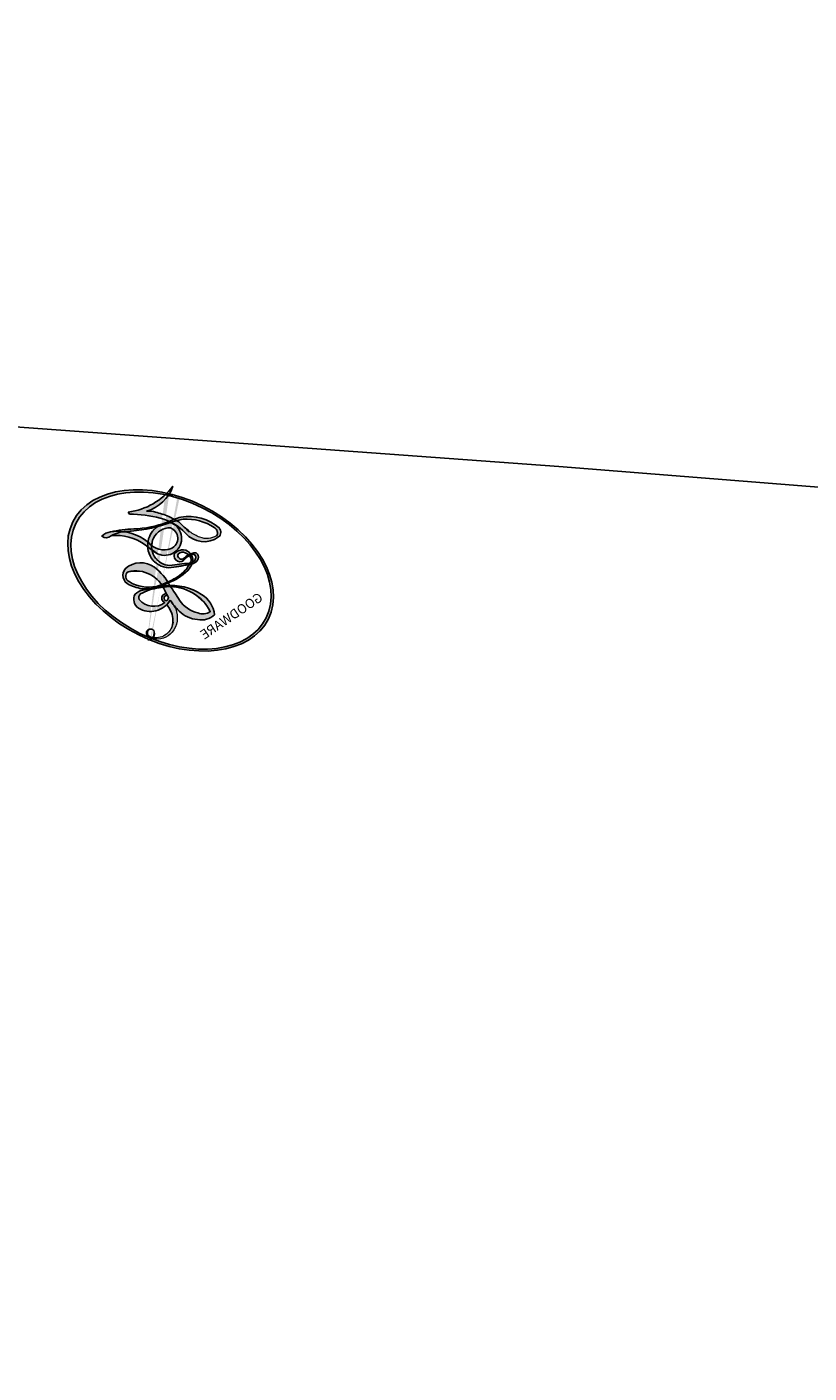
# Model space of a CAD drawing. Units: millimetres. Extents: x 2545 to 5065, y 1156 to 2938.
# Drawn here: x 3490 to 3491, y 2233 to 2235 of the extents above; entities that cross this region are included whole.
import ezdxf

# ---------------------------------------------------------------- set-up
doc = ezdxf.new("R2010")
doc.units = ezdxf.units.MM
doc.layers.add('H-08.木作(細線)', color=8, linetype='Continuous')
doc.layers.add('logo', color=8, linetype='Continuous', plot=False)
doc.styles.get("Standard").update_dxf_attribs({"font": 'arial.ttf'})

# ---------------------------------------------------------------- blocks, each defined once
blk = doc.blocks.new('logo')
at = {"layer": 'logo'}
h = blk.add_hatch(color=256, dxfattribs=at)
edge = h.paths.add_edge_path()
edge.add_ellipse((0.1802914912277629, 0.6045799425100995), major_axis=(0.3229310822019948, 0.5660060967866092), ratio=0.6591105981489803, start_angle=263.8575603848327, end_angle=429.8250477163325)
edge.add_arc((0.01771428938263853, 1.391569346549659), 0.3993341679718461, 258.9967413552358, 261.0580007118785)
edge.add_ellipse((0.1787985320825101, 0.6023774291033988), major_axis=(0.3143045515932551, 0.550886248658738), ratio=0.6598378267023628, start_angle=263.2429892943743, end_angle=428.5195051545401, ccw=False)
edge.add_arc((0.5073199427151849, 0.3746967277193107), 0.04332311897827124, 263.9961799065642, 282.4455010696743)
edge = h.paths.add_edge_path()
edge.add_ellipse((0.1787985320825101, 0.6023774291033988), major_axis=(0.3143045515932551, 0.550886248658738), ratio=0.6598378267023628, start_angle=70.27444383542638, end_angle=262.8393938163964, ccw=False)
edge.add_arc((0.03068698310926266, 1.204096049413238), 0.2374621132576002, 245.2323085429004, 248.2556509235489, ccw=False)
edge.add_ellipse((0.1802914912277629, 0.6045799425100995), major_axis=(0.3229310822019948, 0.5660060967866092), ratio=0.6591105981489803, start_angle=71.19986132064916, end_angle=263.5874831709492)
edge.add_arc((0.5026783769171743, 0.3667582457528624), 0.03889587363998076, 266.46582511937555, 288.39279538090886, ccw=False)
edge = h.paths.add_edge_path(flags=17)
edge.add_line((0.1957087584469264, 1.019739823916098), (0.1957087584469264, 1.034098023633305))
edge.add_arc((0.01771428938263853, 1.391569346549659), 0.3993341679718463, 261.0580007118787, 296.46993326101176, ccw=False)
edge.add_ellipse((0.1787985320825101, 0.6023774291033988), major_axis=(0.3143045515932551, 0.550886248658738), ratio=0.6598378267023628, start_angle=68.51950515454008, end_angle=70.27444383542637)
edge.add_arc((0.03068698310926266, 1.204096049413238), 0.2374621132576002, 248.2556509235472, 287.7328540247523)
edge.add_arc((0.1787515700016229, 0.8428055305785165), 0.1548912369510153, 119.2734902879766, 139.7005654380212)
edge.add_arc((0.4473028325628547, 0.5857130801532549), 0.5264673858294753, 137.2637964536153, 146.3296441712179)
edge.add_arc((0.699990274517404, 0.4866655720743438), 0.7937747080540483, 150.495440047385, 153.133153759539)
edge.add_arc((0.1745226173352421, 0.06722498738599825), 0.7993051380316838, 100.81859140067678, 103.20768185935663, ccw=False)
edge.add_arc((0.3030484850914945, 0.6842535605883313), 0.3253316575808651, 138.9230766667263, 148.8947779466664, ccw=False)
edge.add_arc((0.6247753021470999, 0.3946425204858315), 0.7581851605665992, 124.46568866148871, 138.4001760205241, ccw=False)
edge = h.paths.add_edge_path()
edge.add_arc((0.03068698310926266, 1.204096049413238), 0.2374621132576002, 233.3595557964515, 245.2323085428985)
edge.add_ellipse((0.1802914912277629, 0.6045799425100995), major_axis=(0.3229310822019948, 0.5660060967866092), ratio=0.6591105981489803, start_angle=69.8250477163325, end_angle=71.19986132064912, ccw=False)
edge.add_arc((0.01771428938263853, 1.391569346549659), 0.3993341679718461, 251.1922767923416, 258.9967413552355, ccw=False)
h.paths.add_polyline_path([(-0.05230556841343059, 0.8157453957182952, -0.021859056043336), (-0.01507380947805359, 0.83128368382404, -0.004954860000038527), (-0.00810373917556717, 0.8453871283209082, 0.01296660139934615), (-0.04819829918778851, 0.8348734075898392, 0.2233168218597432), (-0.2014011449027748, 0.6528535364541312, 0.4252427048585448), (-0.1683051170384715, 0.6103540628209885, 0.3932468187878483), (-0.01762062065063219, 0.7391353612993043, -0.08455806392049481), (0.01863162675181229, 0.8422020905063619, 0.01919431720782771), (-0.01507380947805359, 0.83128368382404, 0.00472601496695061), (-0.02146029121468018, 0.817705401067542, 0.02114843064291109), (-0.0385352395078371, 0.731271739926342, -0.08072109411544336), (-0.0657668188050593, 0.6647157422494274, -0.1041126089873124), (-0.1095005248516827, 0.6338635803485886, -0.09487265850930753), (-0.1615376919817209, 0.6213485423295424, -0.2078766928766236), (-0.1806048093676509, 0.6426082113111988, -0.2230344450931209), (-0.1780736952623556, 0.6710532802908347, -0.1686900671656828)], flags=17)
h.paths.add_polyline_path([(0.3601444251999055, 0.9744338414684535, 0.08859226629592737), (0.2835073553887923, 0.9527853389090524, 0.1407242370476406), (0.1982018572907691, 0.8196671719715596, -0.01227177250547251), (0.2022841222515126, 0.8147051671339796, -0.04153164331666979), (0.2150540611637553, 0.7974176329671536, 0.005558464624925259), (0.2209631089517643, 0.8159314326703679, -0.1878740793793823)], flags=17)
h.paths.add_polyline_path([(0.1897142947582324, 0.7303215851770801, 0.0115915370869728), (0.2047059639044164, 0.7679695011984222, 0.05688370383272847), (0.1918557768840401, 0.7904103092669175, -0.2712076389547624), (0.104537738736326, 0.711475444863936, -0.6796773919459298), (0.03965647445693321, 0.8164824763771321, -0.2900714316886079), (0.156914567009153, 0.8216799143929165, -0.1039224699488403), (0.1918557768840401, 0.7904103092669175, 0.05334853169188579), (0.1967681846745108, 0.8147051671339796, -0.004507969820746855), (0.1982018572907691, 0.8196671719715596, 0.2206035135701973), (0.0977739846730401, 0.8649461524264552, -0.01550142577462651), (0.0459350263390661, 0.8490112198160205, 0.00876830390257717), (0.03017708532752295, 0.8452974066130992, 0.02953939081686043), (0.0175457415789424, 0.8363910639072856, 1.009366776920765)], flags=17)
h.paths.add_polyline_path([(0.2150540611637553, 0.7974176329671536, -0.008928044058282365), (0.2047059639044164, 0.7679695011984222, -0.3476776960045613), (0.1679542116507946, 0.6313600905932617, 0.007270499821651857), (0.06358657876626239, 0.5787944804405925, -0.03560609058727635), (0.05895027547740028, 0.575940708536109, 0.01139008744123329), (0.06744892920141865, 0.571468074654149, 0.0121005007826768), (0.1545408028796373, 0.6096588174459612, 0.4616392744760571)], flags=17)
h.paths.add_polyline_path([(0.1077747728140821, 0.6735532254033387, 0.4331813314891947), (0.02724251157269464, 0.6315920425049626, 0.04485966569812438), (0.02569205851068546, 0.6202306754530582, -0.02678327127818661), (0.03807156646325893, 0.622268852538582, -0.142026000870599), (0.04976623274160374, 0.6424708780014043, -0.3074293050449363), (0.08627541476562328, 0.6616177569894717, -0.9534009816383994), (0.07053261014334566, 0.6213149306240666, 0.06961301498217881), (0.03807156646325893, 0.622268852538582, 0.04289129193809801), (0.03695020705163188, 0.6151785492311319, -0.06771935356188001), (0.07003147040268232, 0.6143533218064476, 0.8933793397286959)], flags=17)
h.paths.add_polyline_path([(0.02131583426853467, 0.6124138967943509, -0.009242549506202803), (0.0257419910212775, 0.6134095670768147, -0.02665142947774641), (0.02569205851068546, 0.6202306754530582, 0.01368370592972651), (0.01946887659505592, 0.6186807099666112, 0.1743261054895702), (-0.00349825258126657, 0.6062716579290282, 0.391287119431291), (0.005613851330053876, 0.5707360095921103, 0.2105547002655037), (0.0418485647696798, 0.5632758718793411), (0.04291173479759891, 0.561601267801052, 0.001325611377629147), (0.05259464934169955, 0.5654491270888684, -0.005065274568175245), (0.04991129326299415, 0.5670845499780626, -0.02752815215014762), (0.0446363764040143, 0.5717549030196096, -0.1952920133699726), (0.0171001214930584, 0.5801918241422754, -0.6592984287717002)], flags=17)
h.paths.add_polyline_path([(0.03695020705163188, 0.6151785492311319, 0.02312704452406808), (0.0257419910212775, 0.6134095670768147, 0.1846723411631602), (0.0446363764040143, 0.5717549030196096, 0.09835508698171387), (0.05895027547740028, 0.575940708536109, -0.00978770269035779), (0.05181627512683917, 0.5800900359981824, -0.240413133197712)], flags=17)
h.paths.add_polyline_path([(0.06744892920141865, 0.571468074654149, -0.002039086036632996), (0.05259464934169955, 0.5654491270888684, 0.07598953021402204), (0.09602777759209857, 0.5478220055574639, 0.1084310323164508), (0.2335050702713488, 0.5508145082039846, -0.004552359178270984), (0.2332031599398761, 0.5566395580299286, -0.0283319159353915), (0.1678197358887701, 0.5494967985196126, -0.1237080263213182)], flags=17)
h.paths.add_polyline_path([(0.3961773480441479, 0.7392365069936204, -0.5517299937189176), (0.4237469814415817, 0.6878573508229238, -0.1897896029508824), (0.3036419916588784, 0.5729648230417297, -0.01388117698386278), (0.2724998600933759, 0.5646047232085039, 0.01103912404721258), (0.2726171806607454, 0.556339671799833, 0.02216203085154623), (0.294634035688432, 0.561867080360571, -0.01096585878545845), (0.3113842380389542, 0.567947896755868, -0.001761100456537227), (0.3461386303115432, 0.5836198053202679, 0.03474429840727061), (0.3759161139769276, 0.6030616371772339, 0.08610291134086423), (0.4334771144822298, 0.6717654332396705, 0.5066594807780262), (0.3980013446580415, 0.7640918848564979, 0.3552052302613521), (0.2501881690386654, 0.6740848451963757, 0.09342211340373655), (0.2332031599398761, 0.5566395580299286, 0.01726283517204237), (0.2724998600933759, 0.5646047232085039, -0.3139095768473526)], flags=17)
h.paths.add_polyline_path([(0.2585770361056348, 0.5458189120918178, -0.00970179657672169), (0.2727876776061748, 0.5526473205472939, -0.004935924228143223), (0.2726171806607454, 0.556339671799833, -0.03536928119621949), (0.236726589517275, 0.5516129661345985, -0.00258674009545134), (0.2335050702713488, 0.5508145082039846, 0.01440468535962261), (0.2351580052327336, 0.5324356305582114, -0.02050935983597559)], flags=17)
h.paths.add_polyline_path([(0.2732093080103368, 0.546779193443399, -0.00785664003140717), (0.2727876776061748, 0.5526473205472939, 0.009701796576718462), (0.2585770361056348, 0.5458189120918178, 0.02050935983598017), (0.2351580052327336, 0.5324356305582114, 0.000680888531336392), (0.2352623283550201, 0.531569460575156, -0.002588116351320516), (0.23603359471781, 0.5259769832246093, -0.01371258215328648), (0.2485680980298639, 0.5342724894226194, -0.01198013518408353)], flags=17)
h.paths.add_polyline_path([(0.2775829619658907, 0.5197747030988467, -0.03657898652114943), (0.2732093080103368, 0.546779193443399, 0.0119801351840829), (0.2485680980298639, 0.5342724894226194, 0.0134108692760928), (0.2360495025222917, 0.5258569488760259, 0.001088580213132376), (0.2350756948035269, 0.5251725232747049, 0.01593336830827142), (0.2355443970463966, 0.4269779970863965, -0.1902026159777679), (0.1870881993254443, 0.3040625678486322, -0.2661611695614833), (0.1213594572309376, 0.2691329711169601, -0.2073165086283806), (0.1832547434769367, 0.4774749345606324, -0.06459314176191647), (0.2350792635388643, 0.5253040150964807, -0.001016817078696529), (0.2352623283550201, 0.531569460575156, -0.0006808885313488096), (0.2351580052327336, 0.5324356305582114, 0.1525377839630521), (0.1076289262309729, 0.3834219235513956, 0.2302412230988999), (0.1105060786630929, 0.23817483466064, 0.234094741273827), (0.2113390103604615, 0.2714774613959889, 0.172716903701725), (0.2737502371583105, 0.3748320669747045, 0.02813155534165157), (0.2812866608765034, 0.4407611798724247, -0.01435151781848595), (0.2820583406301012, 0.4591253095941283, 0.06201608288984124), (0.3139585848584829, 0.4484350370994434, 0.3494866153747248), (0.464949853851067, 0.5256955051090699, 0.3924066729197783), (0.4355419280163915, 0.6057995947885502, 0.1301076997640089), (0.3830701842125563, 0.5999521838903092, 0.001865372168486674), (0.3461386303115432, 0.5836198053202679, -0.05472112838869806), (0.294634035688432, 0.561867080360571, 0.01459322496150621), (0.2727876776061748, 0.5526473205472939, 0.0078566400314079), (0.2732093080103368, 0.546779193443399, -0.01108000849836338), (0.2965086155727477, 0.55728347380591, -0.1006777564325591), (0.4078980002250319, 0.5882487102289815, -0.3492029408971026), (0.4322182231735496, 0.5655765199562666, -0.402436893655924), (0.3163307132363116, 0.4647718286369127, -0.009973720721309132), (0.3173924490274658, 0.4691670745141892, 0.6133720589346167), (0.2948300816515257, 0.5078601469804198, 0.1757128613883309), (0.2790813191950292, 0.5031389568403029, -0.002483924896502284), (0.2801474653115292, 0.4896262754855343, -0.4636439566526038), (0.3024185474187107, 0.4930488583158876, -0.5137676618201015), (0.300458431678635, 0.467046954633588, -0.0750515546979712), (0.2810496769998281, 0.4765659267541196, 0.007944002259326899)], flags=17)
h.paths.add_polyline_path([(0.3139585848584829, 0.4484350370994434, -0.06201608288984121), (0.2820583406301012, 0.4591253095941283, -0.007786344994728682), (0.2812866608765034, 0.4407611798724247, 0.02757247652769637), (0.2827627458300412, 0.4054988815096294, 0.05820023890153306), (0.2836784263763548, 0.3967188038159293, 0.2646597849976745), (0.3787276363163983, 0.2932210735971239, 0.3153274601522557), (0.4945893319254537, 0.328712794806961, -0.02586660080713447), (0.4907040384750871, 0.3297514328087345, -0.3803631673759104), (0.3531204571172566, 0.3280716161589226, -0.1539544757914205), (0.3145165439382254, 0.4049609248404522, -0.0908309219414973)], flags=17)
h.paths.add_polyline_path([(0.4638140665520041, 0.3683248876122889, 0.3364317195218746), (0.4907040384750871, 0.3297514328087345, 0.0258666008071405), (0.4945893319254537, 0.328712794806961, 0.02639439727819642), (0.4985565019924252, 0.3322692042911513, -0.0259271544351559), (0.4942123299151717, 0.3334040755398746, -0.1732853820220084), (0.4710130352214037, 0.3510598686052617, -0.6853148175230003), (0.4866631730146764, 0.3832862350909636, -0.4910266436165239), (0.5032800518129079, 0.3451704189756128, -0.04054744413361341), (0.4942123299151717, 0.3334040755398746, 0.0259271544351559), (0.4985565019924252, 0.3322692042911513, 0.1396531341872101), (0.5120559585211595, 0.3564227127581034, 1.004842765417396)], flags=17)
h.paths.add_polyline_path([(0.4060733820242604, 1.003818160015726, 0.1438390393645085), (0.3493907882984786, 0.9962406504719183, 0.06921317461904568), (0.2835073553887923, 0.9527853389090524, -0.08859226629592848), (0.3601444251999055, 0.9744338414684535, 0.4046355192096127)], flags=17)
h.paths.add_polyline_path([(0.2704679584294354, 0.9459210076247473, -0.01626974206808632), (0.2835073553887923, 0.9527853389090524, -0.06921317461904479), (0.3493907882984786, 0.9962406504719183, 0.03762599015117966), (0.2241811307776516, 0.932558245834116, -0.08221276787595427), (0.03803748201244161, 0.854791182407098, 0.004306136525557315), (0.02449301217347966, 0.8523235934781042, 0.008988616880162765), (0.01863162675181229, 0.8422020905063619, -0.006473605751648267), (0.03017708532752295, 0.8452974066130992, -0.1369455202377756), (0.0977739846730401, 0.8649461524264552, 0.05466800111129)], flags=17)
h = blk.add_hatch(color=256, dxfattribs=at)
edge = h.paths.add_edge_path()
edge.add_ellipse((0.1787985320825101, 0.6023774291033988), major_axis=(0.3143045515932551, 0.550886248658738), ratio=0.6598378267023628, start_angle=68.51950515454013, end_angle=70.27444383542638, ccw=False)
edge.add_arc((0.01771428938263853, 1.391569346549659), 0.3993341679718461, 258.9967413552348, 261.0580007118781, ccw=False)
edge.add_ellipse((0.1802914912277629, 0.6045799425100995), major_axis=(0.3229310822019948, 0.5660060967866092), ratio=0.6591105981489803, start_angle=69.82504771633249, end_angle=71.19986132064916)
edge.add_arc((0.03068698310926266, 1.204096049413238), 0.2374621132576002, 245.232308542898, 248.2556509235465)
for points in [[(0.01863162675181229, 0.8422020905063619, 0.01919431720782712), (-0.01507380947805359, 0.83128368382404, 0.00472601496695109), (-0.02146029121468018, 0.817705401067542, -0.04458682337099956), (-0.0444193095281662, 0.7318085008992057, -0.076229827986746), (-0.07547703635282232, 0.6710310665012003, -0.2358640760463701), (-0.1623128158807958, 0.6232642294426114, -0.4502974716918374), (-0.1780736952623556, 0.6710532802908347, -0.1686900671656764), (-0.05230556841343059, 0.8157453957182952, -0.02185905604333879), (-0.01507380947805359, 0.83128368382404, -0.004954860000039027), (-0.00810373917556717, 0.8453871283209082, 0.01296660139934728), (-0.04819829918778851, 0.8348734075898392, 0.2233168218597408), (-0.2014011449027748, 0.6528535364541312, 0.4252427048585448), (-0.1683051170384715, 0.6103540628209885, 0.3932468187878483), (-0.01762062065063219, 0.7391353612993043, -0.0845580639204947)], [(-0.1623128158807958, 0.6232642294426114, -0.2065216735365617), (-0.1806048093676509, 0.6426082113111988, 0.2078766928766259), (-0.1615376919817209, 0.6213485423295424, 0.02430501966049054), (-0.1477740670397907, 0.6226661580376458, -0.04337341925220608)], [(0.2726171806607454, 0.556339671799833, -0.01103912404721306), (0.2724998600933759, 0.5646047232085039, -0.01726283517204249), (0.2332031599398761, 0.5566395580299286, 0.004552359178271081), (0.2335050702713488, 0.5508145082039846, 0.002586740095451355), (0.236726589517275, 0.5516129661345985, 0.03536928119621992)]]:
    blk.add_hatch(color=256, dxfattribs=at).paths.add_polyline_path(points)
h = blk.add_hatch(color=256, dxfattribs=at)
h.paths.add_polyline_path([(0.2150540611637553, 0.7974176329671536, 0.04153164331664885), (0.2022841222515126, 0.8147051671339796, 0.01227177250549282), (0.1982018572907691, 0.8196671719715596, 0.004507969820750146), (0.1967681846745108, 0.8147051671339796, -0.05334853169187739), (0.1918557768840401, 0.7904103092669175, -0.05688370383272678), (0.2047059639044164, 0.7679695011984222, 0.008928044058282486)])
h.paths.add_polyline_path([(0.01863162675181229, 0.8422020905063619, -0.008988616880162116), (0.02449301217347966, 0.8523235934781042, 0.01042475127150461), (-0.00810373917556717, 0.8453871283209082, 0.004954860000038847), (-0.01507380947805359, 0.83128368382404, -0.01919431720782767)])
h.paths.add_polyline_path([(0.0977739846730401, 0.8649461524264552, 0.1369455202377763), (0.03017708532752295, 0.8452974066130992, -0.008768303902576382), (0.0459350263390661, 0.8490112198160205, 0.01550142577462738)])
h.paths.add_polyline_path([(0.03807156646325893, 0.622268852538582, 0.02678327127818773), (0.02569205851068546, 0.6202306754530582, 0.02665142947774828), (0.0257419910212775, 0.6134095670768147, -0.02312704452407075), (0.03695020705163188, 0.6151785492311319, -0.04289129193809763)])
h.paths.add_polyline_path([(0.06744892920141865, 0.571468074654149, -0.01139008744123158), (0.05895027547740028, 0.575940708536109, -0.09835508698171976), (0.0446363764040143, 0.5717549030196096, 0.02752815215013946), (0.04991129326299415, 0.5670845499780626, 0.005065274568173491), (0.05259464934169955, 0.5654491270888684, 0.00203908603663323)])
for p, q in [((0.1957087584469264, 1.034098023629667), (0.1957087584469264, 1.019739823916098)), ((0.04291173479759891, 0.561601267801052), (0.0418485647696798, 0.5632758718793411))]:
    blk.add_line(p, q, dxfattribs=at)
at = {"layer": 'logo', "lineweight": 0}
for p, q in [((0.1957087584469264, 1.019739823916098), (0.1957087584469264, 1.034098023629667)), ((0.0418485647696798, 0.5632758718793411), (0.04291173479759891, 0.561601267801052))]:
    blk.add_line(p, q, dxfattribs=at)
at = {"layer": 'logo'}
for points in [[(-0.1683051170384715, 0.6103540628209885, -0.4252427048585419), (-0.2014011449027748, 0.6528535364541312, -0.2233168218597428), (-0.04819829918778851, 0.8348734075898392, -0.02770344236119389), (0.03803748201244161, 0.854791182407098, 0.08221276787596012), (0.2241811307776516, 0.932558245834116, -0.03762599015117698), (0.3493907882984786, 0.9962406504719183, -0.1438390393645085), (0.4060733820242604, 1.003818160015726, -0.8727750605919423)], [(0.1957087584469264, 1.019739823916098, 0.06087570300022179), (0.05780434039661486, 0.8980197808350567, 0.1377163805939768), (-0.01762062065063219, 0.7391353612993043, -0.3932468187878277), (-0.1683051170384715, 0.6103540628209885, 79.5784587167159)], [(-0.1110283693142264, 1.013557302380832, 0.2001721110250373), (0.1957087584469264, 1.034098023629667, -0.06696522655621184)], [(-0.1110283693142264, 1.013557302380832, 0.2418021369812594), (0.1030130219332932, 0.9779164762112487, 0.5759375712262855)], [(0.1030130219332932, 0.9779164762112487, 0.08936670223265955), (0.06061994034462259, 0.9429864337662366, 0.02839744826823236)], [(0.1932232384260715, 1.018026474408543, 0.002732520062785908), (0.1957087584469264, 1.019739823916098)], [(0.3493907882984786, 0.9962406504719183, 0.2167173946758744), (0.1967681846745108, 0.8147051671339796, 0.6383265539989161)], [(0.3601444251999055, 0.9744338414684535, 0.1878740793793891), (0.2209631089517643, 0.8159314326703679, 0.7832258060572383)], [(0.2704679584294354, 0.9459210076247473, -0.105013371836621), (0.3601444251999055, 0.9744338414684535, 0.4046355192096127), (0.4060733820242604, 1.003818160015726, 1.743742499028333)], [(-0.05230556841343059, 0.8157453957182952, -0.05634865605229895), (0.0459350263390661, 0.8490112198160205, 0.07022894113525269), (0.2704679584294354, 0.9459210076247473, 0.769245452175019)], [(0.06061994034462259, 0.9429864337662366, 0.03957786866485315), (0.009155046396699618, 0.8775939219158317, 0.02119316860327467), (-0.02146029121468018, 0.817705401067542, 0.7003962402884644)], [(-0.1615376919817209, 0.6213485423295424, -0.4345306362253787), (-0.1780736952623556, 0.6710532802908347, -0.1686900671656771), (-0.05230556841343059, 0.8157453957182952, 0.9091828181362692)], [(-0.02146029121468018, 0.817705401067542, 0.02114843064290976), (-0.0385352395078371, 0.731271739926342, 0.6581859547938771)], [(0.2209631089517643, 0.8159314326703679, -0.02608314483907619), (0.1897142947582324, 0.7303215851770801, -1.009366776920672), (0.0175457415789424, 0.8363910639072856, 0.6247731714532294)], [(0.0175457415789424, 0.8363910639072856, -0.4169432612355427), (0.2022841222515126, 0.8147051671339796, 0.8285324686616854)], [(0.1967681846745108, 0.8147051671339796, -0.3293209606216967), (0.104537738736326, 0.711475444863936, -0.6796773919459292), (0.03965647445693321, 0.8164824763771321, 0.4158709405261485)], [(0.03965647445693321, 0.8164824763771321, -0.2900714316881845), (0.156914567009153, 0.8216799143929165, -0.5397990693515548), (0.1679542116507946, 0.6313600905932617, 0.007270499821651902), (0.06358657876626239, 0.5787944804405925, -1.514750343190106)], [(0.2022841222515126, 0.8147051671339796, -0.5130066076122632), (0.1545408028796373, 0.6096588174459612, -1.702754082827425)], [(0.1678197358887701, 0.5494967985196126, 0.05953593816143615), (0.3036419916588784, 0.5729648230417297, 0.1897896029508848), (0.4237469814415817, 0.6878573508229238, 0.5517299937189053), (0.3961773480441479, 0.7392365069936204, 0.3816204681033822), (0.2775829619658907, 0.5197747030988467, -0.007944002259329648), (0.2810496769998281, 0.4765659267541196, -0.007944002259329648)], [(0.3759161139769276, 0.6030616371772339, 0.08610291134086423), (0.4334771144822298, 0.6717654332396705, 0.5066594807780268), (0.3980013446580415, 0.7640918848564979, 0.3552052302613527), (0.2501881690386654, 0.6740848451963757, 0.1132693649479276), (0.2352623283550201, 0.531569460575156, 0.5831314952798562)], [(0.0418485647696798, 0.5632758718793411, -0.2105547002655265), (0.005613851330053876, 0.5707360095921103, -0.3912871194312475), (-0.00349825258126657, 0.6062716579290282, -0.1743261054895447), (0.01946887659505592, 0.6186807099666112, -0.1104059592868424), (0.07053261014334566, 0.6213149306240666, 0.9534009816383265), (0.08627541476562328, 0.6616177569894717)], [(0.06358657876626239, 0.5787944804405925, -0.3386137699050284), (0.0171001214930584, 0.5801918241422754, -0.6592984287716792), (0.02131583426853467, 0.6124138967943509, -0.1003158122521137), (0.07003147040268232, 0.6143533218064476, 0.8933793397286947), (0.1077747728140821, 0.6735532254033387, 0.4331813314891947), (0.02724251157269464, 0.6315920425049626, 0.2892991997957457), (0.04991129326299415, 0.5670845499780626, 0.0810860154248285), (0.09602777759209857, 0.5478220055574639, -0.6847837712609218)], [(0.08627541476562328, 0.6616177569894717, 0.307429305044931), (0.04976623274160374, 0.6424708780014043, 0.4464322647557979), (0.05181627512683917, 0.5800900359981824, 0.1452688044190072), (0.1678197358887701, 0.5494967985196126, -0.2149794390508303)], [(0.1545408028796373, 0.6096588174459612, -0.01546583697774856), (0.04291173479759891, 0.561601267801052, 0.6080141768509018)], [(0.09602777759209857, 0.5478220055574639, 0.1110489197348274), (0.236726589517275, 0.5516129661345985, 0.1479759815441559), (0.3759161139769276, 0.6030616371772339, 0.3935249538523782)], [(0.2485680980298639, 0.5342724894226194, -0.02306320509228194), (0.2965086155727477, 0.55728347380591, -0.1006777564325578), (0.4078980002250319, 0.5882487102289815, -0.3492029408971207), (0.4322182231735496, 0.5655765199562666, -0.4024368936559268), (0.3163307132363116, 0.4647718286369127, -0.2471362217119116)], [(0.2585770361056348, 0.5458189120918178, -0.0352737193180119), (0.3113842380389542, 0.567947896755868, -0.003626484538416195), (0.3830701842125563, 0.5999521838903092, 0.3894892301551027)], [(0.3830701842125563, 0.5999521838903092, -0.1301076997640494), (0.4355419280163915, 0.6057995947885502, -0.3924066729197594), (0.464949853851067, 0.5256955051090699, -0.4206191088823891), (0.2820583406301012, 0.4591253095941283, -0.4206191088823891)], [(0.2820583406301012, 0.4591253095941283, -0.03592576958861839), (0.2737502371583105, 0.3748320669747045, -0.1727169037017231), (0.2113390103604615, 0.2714774613959889, -0.2340947412738342), (0.1105060786630929, 0.23817483466064, -0.2302412230988991), (0.1076289262309729, 0.3834219235513956, -0.1735902124985646), (0.2585770361056348, 0.5458189120918178)], [(0.2352623283550201, 0.531569460575156, 0.01697180463822454), (0.2355443970463966, 0.4269779970863965, -0.1902026159777679), (0.1870881993254443, 0.3040625678486322, -0.2661611695614849), (0.1213594572309376, 0.2691329711169601, -0.2909371293761529), (0.2485680980298639, 0.5342724894226194, 0.2119685697849922)], [(0.2790813191950292, 0.5031389568403029, -0.1757128613882636), (0.2948300816515257, 0.5078601469804198, -0.6133720589346167), (0.3173924490274658, 0.4691670745141892)], [(0.300458431678635, 0.467046954633588, 0.5137676618199993), (0.3024185474187107, 0.4930488583158876, 0.463643956655889), (0.2801474653115292, 0.4896262754855343, 0.463643956655889)], [(0.300458431678635, 0.467046954633588, -0.07505155469793472), (0.2810496769998281, 0.4765659267541196)], [(0.3139585848584829, 0.4484350370994434, 0.09083092194145637), (0.3145165439382254, 0.4049609248404522, 0.1697044603992359), (0.3594272650934727, 0.3219648198219147)], [(0.3173924490274658, 0.4691670745141892, 0.009973720721305295), (0.3163307132363116, 0.4647718286369127, 0.009973720721305295)], [(0.5120559585211595, 0.3564227127581034, -0.1666618571212795), (0.4945893319254537, 0.328712794806961, -0.7073896391061711)]]:
    blk.add_lwpolyline(points, format="xyb", dxfattribs=at)
at = {"layer": 'logo', "lineweight": 0}
for centre, radius, start, end in [((0.01771428938263853, 1.391569346549659), 0.3993341679718463, 251.1922767913685, 296.4699332626376), ((0.6247753021470999, 0.3946425204858315), 0.7581851605665992, 124.4656886606378, 138.4001760202567), ((0.1787515700016229, 0.8428055305785165), 0.1548912369510153, 119.2734902882772, 139.7005654394931), ((0.4940248927032371, 0.7165141910190869), 0.2905968438785877, 117.4328421612898, 159.9942786530922), ((0.7093146972056275, 0.133641268644169), 0.9346779732865962, 112.6485816438124, 121.2677574869487), ((0.4726590013287932, 0.737680119077595), 0.2864412692628202, 115.4893780276352, 131.3266121880985), ((0.4726590013287932, 0.737680119077595), 0.2864412692628202, 115.4893780276352, 131.3266121880985), ((0.3824366897497384, 0.7490435223962777), 0.2264900461198247, 95.64847755732207, 115.8994592670164), ((0.3824366897497384, 0.7490435223962777), 0.2264900461198248, 95.64847755732207, 115.8994592670164), ((0.3906297195389925, 0.9035502959095538), 0.1014502404319982, 81.2438810002133, 113.9847934559651), ((0.3679265816626867, 1.01285662457758), 0.03920296189220897, 258.5501936325538, 346.6702123166829), ((0.4473028325628547, 0.5857130801532549), 0.5264673858294758, 137.263796452155, 146.3296441699156), ((0.3030484850914945, 0.6842535605883313), 0.3253316575808652, 138.9230766657804, 148.8947779475074), ((-0.1037734331875981, 1.455891264829006), 0.6176015258742746, 283.2744387459256, 302.0739384075951), ((-0.1850751435686107, 1.692813119699167), 0.8748527561050845, 288.8632517205265, 301.3797756777096), ((0.4726590013287932, 0.737680119077595), 0.2864412692628202, 131.3266121880985, 163.3678297330452), ((0.3824366897497384, 0.7490435223962777), 0.2264900461198248, 115.8994592670164, 119.6278805318616), ((0.06880690531579603, 0.5809082623973154), 0.279622089332472, 114.7361682827167, 165.0904020367869), ((0.093143185151348, 0.5623139480239843), 0.2922034198878472, 119.8522701667186, 158.1526064312452), ((0.1439353603091149, 0.3979018227310007), 0.4616316210841608, 110.1482462160117, 115.1571751545784), ((0.1745226173352421, 0.06722498738599825), 0.7993051380316741, 103.2076818622485, 106.1792414672824), ((-0.5136094913195848, 0.9032331150892787), 0.4995256000179559, 339.9295794800711, 350.1413633094176), ((0.699990274517404, 0.4866655720743438), 0.7937747080540478, 154.2687147294743, 155.3518295122541), ((0.3030484850914945, 0.6842535605883313), 0.3253316575808651, 150.9547617137517, 170.2880518850071), ((0.699990274517404, 0.4866655720743438), 0.7937747080540478, 153.1331537588159, 154.2687147294743), ((0.699990274517404, 0.4866655720743438), 0.7937747080540479, 153.1331537588159, 154.2687147294743), ((0.1439353603091149, 0.3979018227310007), 0.4616316210841607, 105.7497728631555, 110.1482462160117), ((0.1439353603091149, 0.3979018227310007), 0.4616316210841607, 105.7497728631555, 110.1482462160117), ((0.699990274517404, 0.4866655720743438), 0.7937747080540479, 150.4954400472854, 153.1331537588159), ((0.1745226173352421, 0.06722498738599825), 0.7993051380316741, 100.8185914038015, 103.2076818622485), ((0.1745226173352421, 0.06722498738599825), 0.7993051380316745, 100.8185914038015, 103.2076818622485), ((0.1031355585600977, 0.7825537336520938), 0.1011141676495096, 147.8294666415768, 328.8978089759132), ((0.09917247269004292, 0.7340349746164065), 0.1309186474125093, 121.8036290198132, 128.5715906519971), ((0.3030484850914945, 0.6842535605883313), 0.3253316575808651, 148.8947779475074, 150.9547617137517), ((0.3030484850914945, 0.6842535605883313), 0.3253316575808651, 148.8947779475074, 150.9547617137517), ((0.1439353603091149, 0.3979018227310007), 0.4616316210841607, 104.2661524338862, 105.7497728631555), ((0.1745226173352421, 0.06722498738599825), 0.7993051380316745, 99.83170370540198, 100.8185914038015), ((0.09287823058366484, 0.7768191064760686), 0.06637573533898945, 143.3047786126605, 280.1170213466692), ((0.09917247269004292, 0.7340349746164065), 0.1309186474125092, 90.61205172590071, 121.8036290198132), ((0.1439353603091149, 0.3979018227310007), 0.4616316210841607, 102.2566567033623, 104.2661524338862), ((0.1023880603188445, 0.7265248311214236), 0.1096705512175779, 60.18609267473747, 124.8898293947019), ((-0.1850751435686107, 1.692813119699167), 0.8748527561050845, 285.3108711469335, 288.8632517205265), ((0.09917247269004292, 0.7340349746164065), 0.1309186474125093, 40.85046461311279, 90.61205172590071), ((0.099974177979675, 0.7228969508951195), 0.1140187781782032, 36.30794345044671, 60.04002925768438), ((0.08078630195632286, 0.8255125719815624), 0.1164843213029707, 342.4614430133101, 354.6764463948511), ((0.08078630195632286, 0.8255125719815624), 0.1164843213029707, 342.4614430133101, 354.6764463948511), ((0.4726590013287932, 0.737680119077595), 0.2864412692628202, 163.3678297330452, 164.4009733132637), ((0.4726590013287932, 0.737680119077595), 0.2864412692628202, 163.3678297330452, 164.4009733132637), ((0.09917247269004292, 0.7340349746164065), 0.1309186474125093, 38.0381226940256, 40.85046461311279), ((0.09917247269004292, 0.7340349746164065), 0.1309186474125093, 38.0381226940256, 40.85046461311279), ((0.1047861610004475, 0.7293252578583633), 0.1295977675376132, 31.69606246082502, 41.20894696694587), ((0.1047861610004475, 0.7293252578583633), 0.1295977675376132, 31.69606246082502, 41.20894696694587), ((-0.6146506535424123, 1.07243430782637), 0.8740961532488335, 341.6615349788927, 342.9354281118616), ((-0.1621726876892353, 0.7557257770322394), 0.1455010033764225, 267.5844398299313, 353.4527415078689), ((-0.2581129174050147, 0.8026834608690478), 0.22514044059216, 324.2141919899058, 341.651058703596), ((0.08078630195632286, 0.8255125719815624), 0.1164843213029707, 281.7652561794561, 342.4614430133101), ((0.1047861610004475, 0.7293252578583633), 0.1295977675376132, 292.5764536897098, 31.69606246082502), ((0.099974177979675, 0.7228969508951195), 0.1140187781782032, 306.5995004689024, 23.28519288812475), ((-0.6146506535424123, 1.07243430782637), 0.8740961532488335, 336.9589667272514, 339.6154323667525), ((0.099974177979675, 0.7228969508951195), 0.1140187781782031, 23.28519288812475, 36.30794345044671), ((0.099974177979675, 0.7228969508951195), 0.1140187781782032, 23.28519288812475, 36.30794345044671), ((-0.6146506535424123, 1.07243430782637), 0.8740961532488335, 339.6154323667525, 341.6615349788927), ((-0.6146506535424123, 1.07243430782637), 0.8740961532488335, 339.6154323667525, 341.6615349788927), ((0.3794506305293908, 0.6281807258719709), 0.1371713240158113, 82.22764338249804, 160.4488610930458), ((0.4597120517555595, 0.5631287999676715), 0.1872180093974216, 109.8380167594119, 179.5483070871707), ((0.3937680870913027, 0.7048573197789665), 0.03446350318413553, 330.443963720577, 85.99131964731562), ((0.3818772865615756, 0.7049174528738149), 0.06133187303931486, 327.2799388023534, 74.75788067440284), ((-0.1643858568113501, 0.6475424788013697), 0.03739436968983657, 171.8347694280055, 263.9838472513553), ((-0.1490411439281161, 0.6541347435904754), 0.03360246894122688, 149.7687751392242, 246.7364448915305), ((-0.1667079289290996, 0.7340673527323816), 0.1108902572256605, 272.2715016923375, 325.3573380083242), ((0.08718131134992291, 0.6148166790599134), 0.06224204794723829, 70.67896159582112, 164.3644022670932), ((0.08211939368993626, 0.6251612282003407), 0.03669265597683113, 83.49639397347016, 151.8522430485211), ((0.08555883026383526, 0.6460854493716397), 0.03532742312159278, 243.9262877640196, 51.03406129415579), ((0.07744202792309807, 0.6418421073813079), 0.02165883284983218, 251.3968419811727, 65.93064059025532), ((0.2178038707625092, 0.7829204908275642), 0.2268249665413347, 292.2366714595955, 335.2219986371564), ((0.2066938844200195, 0.8033029894686479), 0.2621693386498238, 310.2008625128168, 329.8856462411817), ((0.02028596950003703, 0.5934343498192902), 0.02702749896356355, 151.6424661093642, 237.1215310128311), ((0.02524025208913372, 0.5805401072075256), 0.03857478909040277, 98.60462857343867, 138.1597375644146), ((0.03219623557924933, 0.608121515012499), 0.045872640722953, 234.5858600428755, 282.1467213240621), ((0.02611530592366762, 0.5953991535288878), 0.01767869950702959, 105.7525507100259, 239.3397585592807), ((0.0412567250587017, 0.6098790646001362), 0.03827366901429834, 230.8646392630464, 275.0659446858193), ((0.05089288653471158, 0.5057800422591754), 0.1171922743667121, 102.4177745700647, 105.5536532492133), ((0.05045831193456252, 0.493199670139802), 0.1227245527240515, 101.6186466247271, 103.7368226273428), ((0.08965602809803386, 0.6172881730826703), 0.06403161499941033, 177.3661079519337, 183.4727200936877), ((0.08965602809803386, 0.6172881730826703), 0.06403161499941035, 177.3661079519337, 183.4727200936877), ((0.08965602809803386, 0.6172881730826703), 0.06403161499941033, 167.0919180890337, 177.3661079519337), ((0.05089288653471158, 0.5057800422591754), 0.1171922743667121, 96.28096806551838, 102.4177745700647), ((0.05089288653471158, 0.5057800422591754), 0.1171922743667121, 96.28096806551838, 102.4177745700647), ((0.05045831193456252, 0.493199670139802), 0.1227245527240515, 96.31926312742605, 101.6186466247271), ((0.05045831193456252, 0.493199670139802), 0.1227245527240515, 96.31926312742605, 101.6186466247271), ((0.08965602809803386, 0.6172881730826703), 0.06403161499941033, 183.4727200936877, 225.3249795817769), ((0.07876203129308124, 0.612199669988513), 0.04191780493394283, 175.9248535138212, 229.9973046726602), ((0.07876203129308124, 0.612199669988513), 0.04191780493394283, 166.1009147836056, 175.9248535138212), ((0.07876203129308124, 0.612199669988513), 0.04191780493394283, 166.1009147836056, 175.9248535138212), ((0.05045831193456252, 0.493199670139802), 0.1227245527240515, 80.82279010239485, 96.31926312742605), ((0.07876203129308124, 0.612199669988513), 0.04191780493394283, 133.7672010887973, 166.1009147836056), ((0.05089288653471158, 0.5057800422591754), 0.1171922743667121, 80.35253664687491, 96.28096806551838), ((-0.6779218804404081, 2.389644391799266), 1.965029965170597, 291.5202999445311, 291.8241075158721), ((0.0412567250587017, 0.6098790646001362), 0.03827366901429834, 275.0659446858193, 297.5350030132306), ((0.08965602809803386, 0.6172881730826703), 0.06403161499941035, 225.3249795817769, 231.6323744007878), ((0.1319682857174485, 0.6987022678595167), 0.1551018171255394, 238.0585466645274, 239.2194121609627), ((0.1613563033442915, 0.760216373437288), 0.2108186785201279, 238.6950075887894, 240.9381121811387), ((-0.6779218804404081, 2.389644391799266), 1.965029965170597, 291.8241075158721, 292.2914309576632), ((0.1319682857174485, 0.6987022678595167), 0.1551018171255394, 239.2194121609627, 256.601523856958), ((0.0412567250587017, 0.6098790646001362), 0.03827366901429834, 297.5350030132306, 305.6918719652507), ((0.1613563033442915, 0.760216373437288), 0.210818678520128, 240.9381121811387, 243.5484150567694), ((1.923171290096434, -2.983469533827702), 4.018430067321408, 115.8993602618152, 117.5656067191436), ((-0.6779218804404081, 2.389644391799266), 1.965029965170597, 292.2914309576632, 295.0645261176936), ((0.1613563033442915, 0.760216373437288), 0.210818678520128, 243.5484150567694, 271.7568910509696), ((0.137534538300315, 1.129546495980321), 0.580839775420754, 279.4802384131708, 283.4361958666282), ((0.4597120517555595, 0.5631287999676715), 0.1872180093974216, 179.5483070871707, 182.0781851943462), ((0.137534538300315, 1.129546495980321), 0.5808397754207545, 283.4361958666282, 286.6173229804402), ((0.2213039986254444, 0.8073437275825199), 0.2561953915847472, 286.6322059323658, 299.1608694454092), ((0.4416231135528506, 0.1830817585805562), 0.4063054380775762, 108.6958425392876, 111.2089315182288), ((0.4283158811431349, 0.298970904910675), 0.2899974801808836, 94.03736989445882, 117.0335245130059), ((2.553486875460294, -4.357819508883949), 5.412042938787992, 114.0703860737242, 114.4740001517465), ((0.3217949222471361, 0.575505928974053), 0.1108688349180317, 267.1750131538828, 354.8617072645508), ((0.2213039986254444, 0.8073437275825199), 0.2561953915847472, 299.1608694454092, 307.1204742635833), ((2.553486875460294, -4.357819508883949), 5.412042938787992, 113.6428747661682, 114.0703860737242), ((0.4203515704411984, 0.5037589626090266), 0.1031650986459306, 81.53280135532343, 111.1847222921962), ((0.4058060250408744, 0.5616245497712953), 0.02670622174562576, 8.509846872431176, 85.50725413954308), ((0.4070703879860957, 0.5498968986903492), 0.06273547659738919, 337.3085193813787, 63.01001424745148), ((0.1579479908723442, 0.8625609917444308), 0.3207721032762928, 258.8700488296038, 283.6239004880705), ((0.409935166260766, 0.2537797495251652), 0.3289318410268581, 122.0965554593425, 156.7882238638918), ((0.3927454994682194, 0.3018732948630714), 0.2733538233017157, 124.9761262443061, 186.8789842695508), ((0.137534538300315, 1.129546495980321), 0.5808397754207544, 272.9887780945286, 279.4802384131708), ((0.5532393041685282, 0.5703065705247354), 0.3203278333721409, 182.445307037616, 183.4886237025877), ((0.1579479908723442, 0.8625609917444308), 0.3207721032762928, 283.6239004880705, 284.2167363237953), ((0.5532393041685282, 0.5703065705247354), 0.320327833372141, 183.4886237025877, 186.7897060994522), ((0.409935166260766, 0.2537797495251652), 0.3289318410268582, 117.3968153060709, 122.0965554593425), ((0.5532393041685282, 0.5703065705247354), 0.3203278333721409, 186.7897060994522, 186.9457542347907), ((-0.3045557166751678, 0.454272983152805), 0.5453240020076917, 7.542911027835248, 8.148784246628667), ((0.3991596878204291, 0.2967400972202086), 0.2812462697588838, 122.3740182688975, 125.4473788649663), ((0.2213039986254444, 0.8073437275825199), 0.2561953915847472, 273.4512094069079, 281.5538739031227), ((0.5218396193504304, 0.02638987791669933), 0.576733969351313, 115.5374218931565, 118.2829352829347), ((0.4416231135528506, 0.1830817585805562), 0.4063054380775762, 114.5532149289724, 116.7766331586808), ((0.2213039986254444, 0.8073437275825199), 0.2561953915847472, 281.5538739031227, 286.6322059323658), ((0.4597120517555595, 0.5631287999676715), 0.1872180093974216, 182.0781851943462, 183.2094065134011), ((0.4416231135528506, 0.1830817585805562), 0.4063054380775761, 111.2089315182288, 114.5532149289724), ((0.4597120517555595, 0.5631287999676715), 0.1872180093974216, 183.2094065134011, 185.0099787236429), ((0.5218396193504304, 0.02638987791669933), 0.5767339693513129, 112.9981749011305, 115.5374218931565), ((0.4597120517555595, 0.5631287999676715), 0.1872180093974216, 185.0099787236429, 193.3895289016413), ((-1.08039029162137, 0.3890786972415299), 1.364248072566106, 3.676817446100575, 5.49741035530266), ((0.2934655018780177, 0.483784409449072), 0.02411437777776991, 86.75602452437155, 126.619508424326), ((-1.08039029162137, 0.3890786972415299), 1.364248072566105, 4.226636139344882, 4.795908621791411), ((0.2927317714948003, 0.4819103098934647), 0.01476146633519029, 48.9877450518951, 148.4857930122327), ((0.3409374791353912, 0.5818822501687464), 0.1361470506766294, 244.375760761895, 335.6259701655299), ((0.2962739406775654, 0.4827773556689863), 0.02512431388792881, 327.1993650182172, 93.29452309930375), ((0.2921256643876404, 0.4807499402777466), 0.01603766899823845, 301.3037287105932, 50.07426046413849), ((0.322283561939912, 0.5360936842562296), 0.07241399852770875, 235.2903000758454, 252.4586627207492), ((0.6015053497558256, 0.4365035370101396), 0.3202469925484754, 175.9493376737431, 185.5557829998529), ((0.6015053497558256, 0.4365035370101396), 0.3202469925484754, 175.9493376737431, 185.5557829998529), ((0.3409374791353912, 0.5818822501687464), 0.1361470506766294, 244.375760761895, 258.5706208518628), ((0.3208077909821441, 0.4050288389898924), 0.03804794872798176, 179.2921527034082, 192.615635088644), ((0.4557163527388184, 0.4277176804253031), 0.1430218722143346, 189.1554625794162, 227.6818104380518), ((0.4270212895389704, 0.4403587651258931), 0.1133507889881036, 165.2766676376226, 167.5624002624443), ((0.2584188985329092, 0.3137568324100357), 0.1661049086256122, 155.2030241098007, 207.0665860569087), ((0.4221199912171869, 0.4284653466829695), 0.1420348896048701, 192.9154106433595, 252.2114574628159), ((0.420967895506692, 0.4062576834339779), 0.1035197373287085, 219.3152034089653, 312.3494563331139), ((0.4113175818383752, 0.3936915755384689), 0.105623985477428, 252.0283226911545, 322.034299439761), ((0.5026783769171743, 0.3667582457528624), 0.03889587363998066, 177.691625210381, 252.0699133879689), ((0.4879637628491764, 0.3624903307872955), 0.02484451411825202, 345.8640412587151, 166.4176397425224), ((0.4850728471919865, 0.3641452644014862), 0.01920692309761776, 85.25049411722578, 222.9441685536775), ((0.5073199427151849, 0.3746967277193107), 0.0433231189782711, 213.0653048539315, 252.388891540937), ((0.4802443974349444, 0.3578078860819005), 0.02627445427496106, 331.2506225796575, 75.85969584240905), ((0.5026783769171743, 0.3667582457528624), 0.03889587363998066, 252.0699133879689, 306.6919456123162), ((0.4263187006745284, 0.3951034267602154), 0.09174069346519396, 317.7365377369929, 327.0242396877352), ((0.5073199427151849, 0.3746967277193107), 0.0433231189782711, 252.388891540937, 295.4240045413023)]:
    blk.add_arc(centre, radius, start, end, dxfattribs=at)
at = {"layer": 'logo'}
for centre, major_axis, ratio in [((0.1802914912277629, 0.6045799425100995), (0.322931082201994, 0.5660060967866072), 0.6591105981489804), ((0.1787985320825101, 0.6023774291033988), (0.3143045515932549, 0.5508862486587375), 0.6598378267023628)]:
    blk.add_ellipse(centre, major_axis=major_axis, ratio=ratio, dxfattribs=at)
at = {"layer": 'logo', "insert": (-0.183502893180048, 0.2053138139654038), "char_height": 0.05637772131228678, "width": 0.7641248404917799, "attachment_point": 1}
blk.add_mtext('{\\fVerdana|b0|i1|c0|p34;GOODWARE}', dxfattribs=at)
blk = doc.blocks.new('SE-21052L-d')
at = {"layer": 'H-08.木作(細線)', "ltscale": 0.2}
for points, knots in [([(71.12080298503133, 65.2195529841324), (70.93408466288383, 66.53872605600486), (70.58549155660876, 69.80933123198042), (74.58237046471913, 73.75697744396848), (80.1082882332048, 75.02290097875766), (85.16024313780508, 73.4968262217833), (88.21211266177124, 71.94204678119172), (91.51220452291454, 69.66417156726334)], [0.6327250464744973, 0.6327250464744973, 0.6327250464744973, 0.6327250464744973, 6.334477783078663, 14.88841054475659, 22.45353125618932, 30.87212728739248, 37.70323037310523, 37.70323037310523, 37.70323037310523, 37.70323037310523]), ([(71.12080298503133, 65.2195529841324), (70.93408466288383, 66.53872605600463), (70.58549155660876, 69.8093312319802), (74.58237046471913, 73.75697744396825), (80.10828823320116, 75.02290097875743), (85.16024313780508, 73.49682622178261), (88.21211266177124, 71.94204678119013), (91.51220452291454, 69.66417156726061)], [0.6327250464744973, 0.6327250464744973, 0.6327250464744973, 0.6327250464744973, 6.334477783078663, 14.88841054475659, 22.45353125618932, 30.87212728739248, 37.70323037311159, 37.70323037311159, 37.70323037311159, 37.70323037311159]), ([(71.12080298503133, 65.19375568680766), (70.9340846628802, 66.51292875868012), (70.58549155660876, 69.78353393465568), (74.58237046471913, 73.73118014664351), (80.10828823320116, 74.99710368143269), (85.16024313780508, 73.47102892445787), (88.21211266177124, 71.91624948386539), (91.51220452291454, 69.6383742699361)], [0.6327250464744973, 0.6327250464744973, 0.6327250464744973, 0.6327250464744973, 6.334477783078663, 14.88841054475659, 22.45353125618932, 30.87212728739248, 37.70323037311159, 37.70323037311159, 37.70323037311159, 37.70323037311159]), ([(86.40397047384977, 62.70512339614152), (85.26886080512122, 63.54021749018671), (83.04429968793556, 65.17681517055735), (78.50965350060869, 66.44302093900842), (74.52861366158686, 66.23835949593445), (71.84280559368926, 65.5562765293048), (71.12080298503133, 65.2195529841324)], [0, 0, 0, 0, 6.240137722219336, 12.22927451433367, 20.48098056493862, 24.02565362898837, 24.02565362898837, 24.02565362898837, 24.02565362898837])]:
    blk.add_open_spline(points, degree=3, knots=knots, dxfattribs=at)
at = {"layer": 'H-08.木作(細線)', "extrusion": (0, 0, -1), "xscale": -0.2764799999999999, "yscale": 0.2764799999999999, "zscale": -0.2764799999999999, "rotation": 333.270336305875}
blk.add_blockref('logo', (-73.57927393090358, 68.74020992635246), dxfattribs=at)
blk = doc.blocks.new('SE-21043L-d')
at = {"layer": 'H-08.木作(細線)'}
for points, knots in [([(-25.32354174271495, -70.32279507610133), (-26.64255835889708, -69.57968958146694), (-29.01813883970317, -70.089171140203), (-30.42738058660689, -72.64755313864862), (-29.5952603732967, -75.16610994002303), (-27.1867560504179, -77.11609438354685), (-23.34832504956466, -76.67240957068202), (-20.69733025550158, -73.07804105980813), (-21.50185424302799, -68.15475667867759), (-26.38460186214979, -64.84134094907176), (-32.38986101895898, -65.7748258901322), (-35.71162140420165, -71.2475418473698), (-34.09237718384247, -77.27488742236528), (-28.58368881251408, -81.58970171783153), (-20.78005375444809, -80.26398633935173), (-16.14108512899475, -73.38003852517818), (-17.32972153789706, -63.87421960742563), (-26.65373324434768, -57.21595495829888), (-38.28455774602662, -59.80034035444828), (-44.65254972028379, -69.19094386601455), (-44.04150654454679, -79.67547934832714), (-36.69779057121559, -87.32422481252365), (-29.47186067868643, -90.06536051164312), (-24.00597856750392, -92.93481348375076), (-21.07162975352549, -97.80389470841578), (-21.26916069775507, -100.9953764082227), (-22.17967274256625, -103.2752794054509), (-23.64077723802984, -104.934964205808), (-21.54805292150559, -105.493693668602), (-19.86192362569636, -105.3915610239135), (-18.43502821219408, -104.7524324419826), (-17.35551805756768, -103.4935614332794), (-17.08950924634701, -102.6644097131266)], [0, 0, 0, 0, 0.008260494629042587, 0.01434375119444243, 0.02004889120998025, 0.02705868787814641, 0.03569749941284781, 0.04507197001599703, 0.05561093585545018, 0.06860156612451747, 0.08256257625004863, 0.09561294162676413, 0.1084921734322011, 0.1249913641379483, 0.1409560017572498, 0.1595354546052098, 0.1774302634775868, 0.2044292390204691, 0.2300965047069033, 0.2540002600369928, 0.2798398463778042, 0.3053542886235215, 0.3190163514766186, 0.335450108053239, 0.3485703404672942, 0.3564919077829574, 0.3580370293082776, 0.3637600243140872, 0.3689719400065017, 0.3692124831823611, 0.374039930943943, 0.3803006073297706, 0.3803006073297706, 0.3803006073297706, 0.3803006073297706]), ([(-22.08585938698161, -74.74132185446342), (-21.7415242151892, -74.24687205732857), (-20.82415471234344, -72.30193882147728), (-21.50185424302799, -68.15475667867668), (-26.38460186214979, -64.84134094907085), (-32.38986101895898, -65.7748258901313), (-35.71162140420347, -71.24754184736912), (-34.09237718384247, -77.27488742236437), (-28.5836888125159, -81.58970171783062), (-20.78005375444809, -80.26398633935082), (-16.14108512899656, -73.3800385251775), (-17.32972153789706, -63.87421960742472), (-26.65373324434768, -57.21595495829797), (-38.28455774602662, -59.80034035444737), (-44.65254972028379, -69.19094386601387), (-44.04150654454679, -79.67547934832623), (-36.69779057121559, -87.32422481252274), (-29.47186067868643, -90.06536051164221), (-24.00597856750574, -92.93481348374985), (-21.0716297535273, -97.80389470841487), (-21.26916069775507, -100.9953764082218), (-22.17967274256625, -103.27527940545), (-23.64077723802984, -104.9349642058071), (-21.54805292150559, -105.4936936686011), (-19.86192362569636, -105.3915610239126), (-18.43502821219408, -104.7524324419817), (-17.3555180575695, -103.4935614332785), (-17.08950924634883, -102.6644097131257)], [0.04088446767390524, 0.04088446767390524, 0.04088446767390524, 0.04088446767390524, 0.04507197001599703, 0.05561093585545018, 0.06860156612451747, 0.08256257625004863, 0.09561294162676413, 0.1084921734322011, 0.1249913641379483, 0.1409560017572498, 0.1595354546052098, 0.1774302634775868, 0.2044292390204691, 0.2300965047069033, 0.2540002600369928, 0.2798398463778042, 0.3053542886235215, 0.3190163514766186, 0.335450108053239, 0.3485703404672942, 0.3564919077829574, 0.3580370293082776, 0.3637600243140872, 0.3689719400065017, 0.3692124831823611, 0.374039930943943, 0.3803006073297706, 0.3803006073297706, 0.3803006073297706, 0.3803006073297706]), ([(-16.81730493557006, -71.24683728551895), (-16.7013433275024, -69.3102060675676), (-17.90809700858154, -63.46120243503037), (-26.65373324434768, -57.21595495829865), (-38.28455774602662, -59.80034035444828), (-44.65254972028379, -69.19094386601478), (-44.04150654454679, -79.67547934832714), (-36.69779057121377, -87.32422481252388), (-29.47186067868643, -90.06536051164267), (-24.00597856750392, -92.93481348375076), (-21.07162975352549, -97.80389470841578), (-21.26916069775507, -100.9953764082227), (-22.17967274256625, -103.2752794054506), (-23.64077723802802, -104.9349642058078), (-21.54805292150559, -105.493693668602), (-19.86192362569454, -105.3915610239135), (-18.43502821219408, -104.7524324419824), (-17.35551805756768, -103.4935614332792), (-17.08950924634701, -102.6644097131266)], [0.1639124097023698, 0.1639124097023698, 0.1639124097023698, 0.1639124097023698, 0.1774302634775868, 0.2044292390204691, 0.2300965047069033, 0.2540002600369928, 0.2798398463778042, 0.3053542886235215, 0.3190163514766186, 0.335450108053239, 0.3485703404672942, 0.3564919077829574, 0.3580370293082776, 0.3637600243140872, 0.3689719400065017, 0.3692124831823611, 0.374039930943943, 0.3803006073297706, 0.3803006073297706, 0.3803006073297706, 0.3803006073297706])]:
    blk.add_open_spline(points, degree=3, knots=knots, dxfattribs=at)

msp = doc.modelspace()

# ---------------------------------------------------------------- linework, layer by layer
at = {"layer": 'H-08.木作(細線)', "color": 6}
msp.add_circle((3478.026388959479, 2069.658473314264), 165, dxfattribs=at)

# ---------------------------------------------------------------- block references
at = {"rotation": 359.2030395589592}
msp.add_blockref('SE-21043L-d', (3524.943435358189, 2331.340937813422, -2.181898431089218e-05), dxfattribs=at)
at = {"xscale": -1, "rotation": 60.67660570836672}
msp.add_blockref('SE-21052L-d', (3586.182935814737, 2264.38209059835, -2.181898431089218e-05), dxfattribs=at)

doc.saveas('drawing.dxf')
